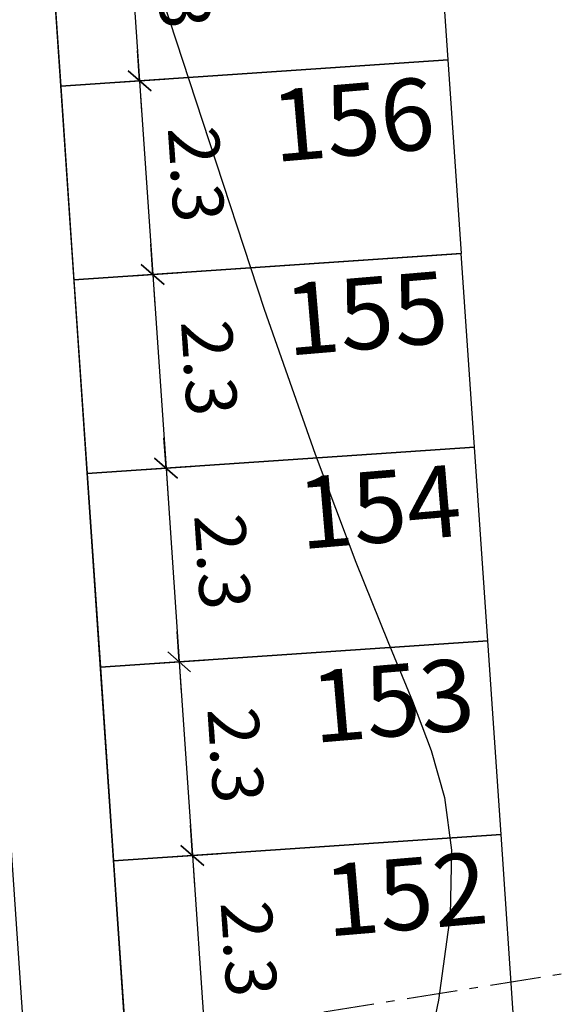
# Model space of a CAD drawing. Extents: x 285079 to 285734, y 1668294 to 1668805.
# Drawn here: x 285444 to 285450, y 1668411 to 1668422 of the extents above; entities that cross this region are included whole.
import ezdxf

# ---------------------------------------------------------------- set-up
doc = ezdxf.new("R2010")
doc.units = 0
doc.header["$MEASUREMENT"] = 0
doc.linetypes.add('ACAD_ISO10W100', pattern=[18.5, 12, -3, 0.5, -3])
doc.linetypes.add('LIN0', pattern=[0])
doc.layers.get('0').update_dxf_attribs({"linetype": 'LIN0'})
doc.layers.get('Defpoints').update_dxf_attribs({"linetype": 'CONTINUOUS'})
for name, color, linetype in [('ARQ_COTA', 13, 'CONTINUOUS'), ('ARQ_ESPECARQ', 2, 'CONTINUOUS'), ('ARQ_PASSEIOS', 13, 'CONTINUOUS'), ('ARQ_VAGA', 1, 'CONTINUOUS'), ('ARQ_VAGA TXT', 7, 'CONTINUOUS'), ('ARQ_VIARIO', 7, 'CONTINUOUS'), ('Curvas de Nivel', 7, 'LIN0')]:
    doc.layers.add(name, color=color, linetype=linetype)
doc.styles.add('Arial', font='arial.ttf')
doc.styles.add('REGUA60', font='romns850', dxfattribs={"width": 1.2})
doc.dimstyles.new('JAA', dxfattribs={"dimscale": 0.4, "dimtxt": 1.5, "dimasz": 0.006, "dimexe": 1, "dimexo": 1, "dimgap": 0.98, "dimtad": 1, "dimrnd": 0.005, "dimdsep": 46, "dimtxsty": 'REGUA60', "dimblk": 'COTATR', "dimcen": 4, "dimdle": 4, "dimclrd": 256, "dimclre": 256, "dimclrt": 2, "dimaunit": 1, "dimadec": 0, "dimazin": 0, "dimtfac": 1, "dimtofl": 0, "dimtmove": 2, "dimatfit": 2, "dimfxl": 1, "dimtolj": 1, "dimtzin": 0, "dimlwd": -1, "dimlwe": -1, "dimarcsym": 0})

# ---------------------------------------------------------------- blocks, each defined once
blk = doc.blocks.new('VAGA VEICULO')
at = {"layer": 'ARQ_VAGA'}
blk.add_lwpolyline([(0, 0), (2.3, 0), (2.3, 4.6), (0, 4.6)], close=True, dxfattribs=at)
blk = doc.blocks.new('COTATR')
at = {"color": 6}
blk.add_line((-70.7, -70.7), (70.7, 70.7), dxfattribs=at)
at = {"color": 0, "linetype": 'ByBlock'}
blk.add_line((0, 0), (200, 0), dxfattribs=at)
blk = doc.blocks.new('*D554')
at = {"layer": 'ARQ_COTA', "transparency": 16777216}
for p, q in [((285444.626, 1668423.794), (285445.156, 1668423.83)), ((285444.857, 1668423.807), (285445.014, 1668421.516)), ((285444.783, 1668421.499), (285445.313, 1668421.535))]:
    blk.add_line(p, q, dxfattribs=at)
at = {"layer": 'Defpoints', "color": 0, "transparency": 16777216}
for p in [(285444.327, 1668423.773), (285444.484, 1668421.478), (285445.014, 1668421.515)]:
    blk.add_point(p, dxfattribs=at)
at = {"layer": 'ARQ_COTA', "transparency": 16777216, "xscale": 0.0018, "yscale": 0.0018, "zscale": 0.0018}
for p, rotation in [((285444.857, 1668423.809), 93.9028266006398), ((285445.014, 1668421.515), 273.9028266006398)]:
    blk.add_blockref('COTATR', p, dxfattribs=dict(at, rotation=rotation))
at = {"layer": 'ARQ_COTA', "color": 2, "transparency": 16777216, "insert": (285445.528, 1668422.702), "char_height": 0.6, "attachment_point": 5, "rotation": 273.9028, "style": 'REGUA60'}
blk.add_mtext('\\A1;2.3', dxfattribs=at)
blk = doc.blocks.new('*D555')
at = {"layer": 'ARQ_COTA', "transparency": 16777216}
for p, q in [((285444.783, 1668421.499), (285445.313, 1668421.535)), ((285445.014, 1668421.513), (285445.17, 1668419.222)), ((285444.94, 1668419.204), (285445.469, 1668419.24))]:
    blk.add_line(p, q, dxfattribs=at)
at = {"layer": 'Defpoints', "color": 0, "transparency": 16777216}
for p in [(285444.484, 1668421.478), (285444.64, 1668419.184), (285445.17, 1668419.22)]:
    blk.add_point(p, dxfattribs=at)
at = {"layer": 'ARQ_COTA', "transparency": 16777216, "xscale": 0.0018, "yscale": 0.0018, "zscale": 0.0018}
for p, rotation in [((285445.014, 1668421.515), 93.90282659906066), ((285445.17, 1668419.22), 273.9028265990607)]:
    blk.add_blockref('COTATR', p, dxfattribs=dict(at, rotation=rotation))
at = {"layer": 'ARQ_COTA', "color": 2, "transparency": 16777216, "insert": (285445.685, 1668420.408), "char_height": 0.6, "attachment_point": 5, "rotation": 273.9028, "style": 'REGUA60'}
blk.add_mtext('\\A1;2.3', dxfattribs=at)
blk = doc.blocks.new('*D556')
at = {"layer": 'ARQ_COTA', "transparency": 16777216}
for p, q in [((285444.94, 1668419.204), (285445.469, 1668419.24)), ((285445.17, 1668419.218), (285445.327, 1668416.927)), ((285445.096, 1668416.91), (285445.626, 1668416.946))]:
    blk.add_line(p, q, dxfattribs=at)
at = {"layer": 'Defpoints', "color": 0, "transparency": 16777216}
for p in [(285444.64, 1668419.184), (285445.327, 1668416.925), (285444.797, 1668416.889)]:
    blk.add_point(p, dxfattribs=at)
at = {"layer": 'ARQ_COTA', "transparency": 16777216, "xscale": 0.0018, "yscale": 0.0018, "zscale": 0.0018}
for p, rotation in [((285445.17, 1668419.22), 93.90282659906066), ((285445.327, 1668416.925), 273.9028265990607)]:
    blk.add_blockref('COTATR', p, dxfattribs=dict(at, rotation=rotation))
at = {"layer": 'ARQ_COTA', "color": 2, "transparency": 16777216, "insert": (285445.841, 1668418.113), "char_height": 0.6, "attachment_point": 5, "rotation": 273.9028, "style": 'REGUA60'}
blk.add_mtext('\\A1;2.3', dxfattribs=at)
blk = doc.blocks.new('*D557')
at = {"layer": 'ARQ_COTA', "transparency": 16777216}
for p, q in [((285445.096, 1668416.91), (285445.626, 1668416.946)), ((285445.327, 1668416.923), (285445.483, 1668414.632)), ((285445.253, 1668414.615), (285445.783, 1668414.651))]:
    blk.add_line(p, q, dxfattribs=at)
at = {"layer": 'Defpoints', "color": 0, "transparency": 16777216}
for p in [(285444.797, 1668416.889), (285444.953, 1668414.594), (285445.483, 1668414.631)]:
    blk.add_point(p, dxfattribs=at)
at = {"layer": 'ARQ_COTA', "transparency": 16777216, "xscale": 0.0018, "yscale": 0.0018, "zscale": 0.0018}
for p, rotation in [((285445.327, 1668416.925), 93.90282659985027), ((285445.483, 1668414.631), 273.9028265998502)]:
    blk.add_blockref('COTATR', p, dxfattribs=dict(at, rotation=rotation))
at = {"layer": 'ARQ_COTA', "color": 2, "transparency": 16777216, "insert": (285445.998, 1668415.818), "char_height": 0.6, "attachment_point": 5, "rotation": 273.9028, "style": 'REGUA60'}
blk.add_mtext('\\A1;2.3', dxfattribs=at)
blk = doc.blocks.new('*D558')
at = {"layer": 'ARQ_COTA', "transparency": 16777216}
for p, q in [((285445.253, 1668414.615), (285445.783, 1668414.651)), ((285445.483, 1668414.629), (285445.64, 1668412.338)), ((285445.409, 1668412.32), (285445.939, 1668412.356))]:
    blk.add_line(p, q, dxfattribs=at)
at = {"layer": 'Defpoints', "color": 0, "transparency": 16777216}
for p in [(285444.953, 1668414.594), (285445.11, 1668412.3), (285445.64, 1668412.336)]:
    blk.add_point(p, dxfattribs=at)
at = {"layer": 'ARQ_COTA', "transparency": 16777216, "xscale": 0.0018, "yscale": 0.0018, "zscale": 0.0018}
for p, rotation in [((285445.483, 1668414.631), 93.90282659906066), ((285445.64, 1668412.336), 273.9028265990607)]:
    blk.add_blockref('COTATR', p, dxfattribs=dict(at, rotation=rotation))
at = {"layer": 'ARQ_COTA', "color": 2, "transparency": 16777216, "insert": (285446.154, 1668413.524), "char_height": 0.6, "attachment_point": 5, "rotation": 273.9028, "style": 'REGUA60'}
blk.add_mtext('\\A1;2.3', dxfattribs=at)
blk = doc.blocks.new('*D559')
at = {"layer": 'ARQ_COTA', "transparency": 16777216}
for p, q in [((285445.409, 1668412.32), (285445.939, 1668412.356)), ((285445.64, 1668412.334), (285445.796, 1668410.043)), ((285445.566, 1668410.026), (285446.096, 1668410.062))]:
    blk.add_line(p, q, dxfattribs=at)
at = {"layer": 'Defpoints', "color": 0, "transparency": 16777216}
for p in [(285445.11, 1668412.3), (285445.796, 1668410.041), (285445.266, 1668410.005)]:
    blk.add_point(p, dxfattribs=at)
at = {"layer": 'ARQ_COTA', "transparency": 16777216, "xscale": 0.0018, "yscale": 0.0018, "zscale": 0.0018}
for p, rotation in [((285445.64, 1668412.336), 93.90282659906066), ((285445.796, 1668410.041), 273.9028265990607)]:
    blk.add_blockref('COTATR', p, dxfattribs=dict(at, rotation=rotation))
at = {"layer": 'ARQ_COTA', "color": 2, "transparency": 16777216, "insert": (285446.311, 1668411.229), "char_height": 0.6, "attachment_point": 5, "rotation": 273.9028, "style": 'REGUA60'}
blk.add_mtext('\\A1;2.3', dxfattribs=at)

msp = doc.modelspace()

# ---------------------------------------------------------------- linework, layer by layer
at = {"layer": 'ARQ_ESPECARQ', "linetype": 'ACAD_ISO10W100', "ltscale": 0.05}
msp.add_line((285572.203, 1668430.491), (285409.751, 1668404.483), dxfattribs=at)
at = {"layer": 'ARQ_PASSEIOS', "linetype": 'Continuous'}
msp.add_line((285444.292, 1668400.717), (285441.943, 1668435.147), dxfattribs=at)
at = {"layer": 'ARQ_VIARIO', "linetype": 'Continuous'}
msp.add_line((285445.489, 1668400.799), (285443.13, 1668435.38), dxfattribs=at)
at = {"layer": 'Curvas de Nivel', "color": 40, "linetype": 'LIN0', "elevation": 78}
msp.add_lwpolyline([(285436.14, 1668441.894), (285437.409, 1668439.971), (285438.782, 1668437.731), (285440.185, 1668435.213), (285441.541, 1668432.459), (285442.786, 1668429.526), (285443.906, 1668426.546), (285444.898, 1668423.667), (285445.76, 1668421.039), (285446.491, 1668418.811), (285447.092, 1668417.09), (285447.574, 1668415.812), (285447.953, 1668414.872), (285448.246, 1668414.163), (285448.467, 1668413.581), (285448.626, 1668413.022), (285448.708, 1668412.398), (285448.692, 1668411.626), (285448.556, 1668410.621), (285448.278, 1668409.298), (285447.85, 1668407.612), (285447.308, 1668405.666), (285446.702, 1668403.605)], dxfattribs=at)

# ---------------------------------------------------------------- block references
at = {"layer": 'ARQ_VAGA', "rotation": 93.90282659794916}
for p in [(285448.669, 1668421.764), (285448.826, 1668419.469), (285448.982, 1668417.175), (285449.139, 1668414.88), (285449.296, 1668412.585), (285449.452, 1668410.291)]:
    msp.add_blockref('VAGA VEICULO', p, dxfattribs=at)

# ---------------------------------------------------------------- texts
at = {"layer": 'ARQ_VAGA TXT', "style": 'Arial'}
for s, p in [('156', (285446.615, 1668420.552)), ('155', (285446.772, 1668418.257)), ('154', (285446.928, 1668415.963)), ('153', (285447.085, 1668413.668)), ('152', (285447.241, 1668411.373))]:
    msp.add_text(s, height=0.85, rotation=4.8529, dxfattribs=at).set_placement(p)

# ---------------------------------------------------------------- dimensions: what is measured, and where the dimension line sits
at = {"layer": 'ARQ_COTA'}
for p1, p2, picture, middle in [((285444.327, 1668423.773), (285444.484, 1668421.478), '*D554', (285445.528, 1668422.702)), ((285444.484, 1668421.478), (285444.64, 1668419.184), '*D555', (285445.685, 1668420.408)), ((285444.64, 1668419.184), (285444.797, 1668416.889), '*D556', (285445.841, 1668418.113)), ((285444.797, 1668416.889), (285444.953, 1668414.594), '*D557', (285445.998, 1668415.818)), ((285444.953, 1668414.594), (285445.11, 1668412.3), '*D558', (285446.154, 1668413.524)), ((285445.11, 1668412.3), (285445.266, 1668410.005), '*D559', (285446.311, 1668411.229))]:
    dim = msp.add_aligned_dim(p1=p1, p2=p2, distance=0.531, dimstyle='JAA', override={"dimscale": 0.3, "dimtxt": 2}, dxfattribs=at)
    dim.commit()
    dim.dimension.update_dxf_attribs({"geometry": picture, "text_midpoint": middle})

doc.saveas('drawing.dxf')
